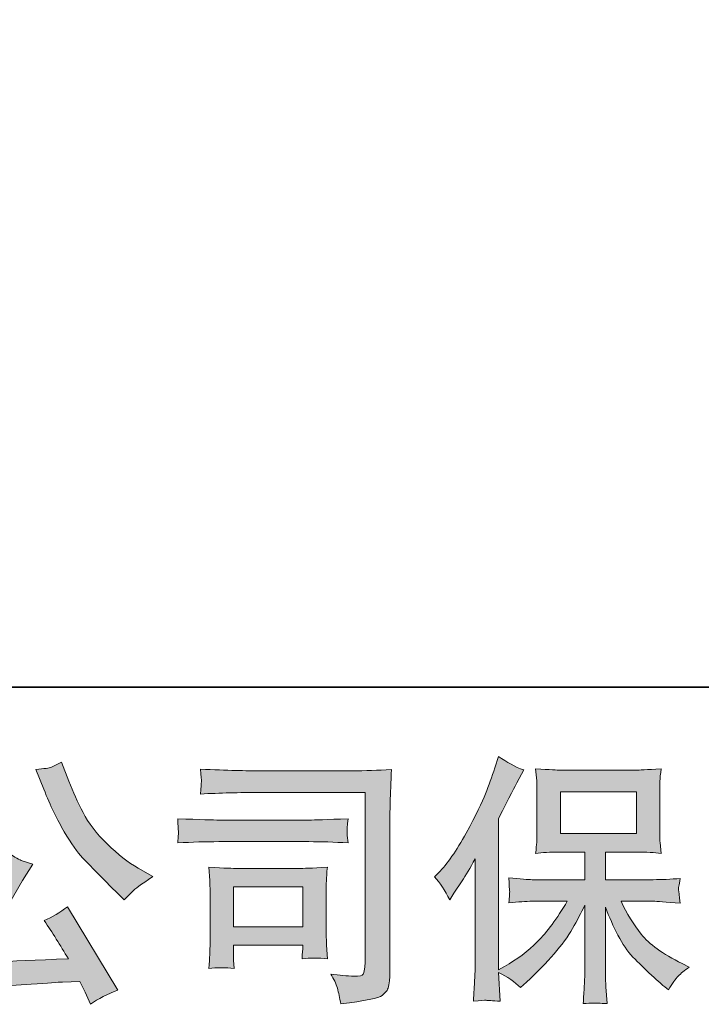
# Model space of a CAD drawing. Units: inches. Extents: x 149.1 to 237.7, y -281.8 to -216.9.
# Drawn here: x 159.5 to 164.9, y -281.8 to -274 of the extents above; entities that cross this region are included whole.
import ezdxf

# ---------------------------------------------------------------- set-up
doc = ezdxf.new("R2010")
doc.units = ezdxf.units.IN
doc.header["$MEASUREMENT"] = 0
doc.layers.add('图层 1', color=7, linetype='Continuous')

msp = doc.modelspace()

# ---------------------------------------------------------------- hatches: boundary and pattern name
at = {"layer": '图层 1'}
h = msp.add_hatch(color=256, dxfattribs=at)
h.dxf.hatch_style = 2
edge = h.paths.add_edge_path()
edge.add_spline(control_points=[(162.7666, -280.7873), (162.7666, -280.7873), (162.7976, -280.7563), (162.7976, -280.7563), (162.8665, -280.6874), (162.9389, -280.5827), (163.0161, -280.4421), (163.0925, -280.3016), (163.1435, -280.1982), (163.169, -280.1321), (163.1938, -280.0659), (163.2186, -279.9977), (163.2421, -279.9274), (163.2421, -279.9274), (163.2717, -279.8365), (163.2717, -279.8365), (163.3365, -279.8833), (163.4026, -279.9192), (163.4701, -279.944), (163.4701, -279.944), (163.4164, -280.0453), (163.4164, -280.0453), (163.4067, -280.0618), (163.3585, -280.1562), (163.2717, -280.3285), (163.2717, -280.3285), (163.2717, -281.5232), (163.2717, -281.5232), (163.2717, -281.5232), (163.3185, -281.4963), (163.3185, -281.4963), (163.4178, -281.4412), (163.5046, -281.3758), (163.579, -281.3), (163.6541, -281.2242), (163.732, -281.1181), (163.8146, -280.9816), (163.8146, -280.9816), (163.537, -280.9816), (163.537, -280.9816), (163.4874, -280.9816), (163.4267, -280.9858), (163.3537, -280.994), (163.3551, -280.9692), (163.3564, -280.9499), (163.3578, -280.9341), (163.3592, -280.9189), (163.3599, -280.9072), (163.3592, -280.8983), (163.3585, -280.8893), (163.3557, -280.8556), (163.3516, -280.7963), (163.4453, -280.8059), (163.5066, -280.8108), (163.537, -280.8108), (163.537, -280.8108), (163.9524, -280.8108), (163.9524, -280.8108), (163.9524, -280.8108), (163.9524, -280.593), (163.9524, -280.593), (163.9524, -280.593), (163.754, -280.593), (163.754, -280.593), (163.6789, -280.593), (163.6155, -280.5965), (163.5645, -280.6034), (163.5687, -280.5655), (163.5714, -280.5365), (163.5728, -280.5166), (163.5742, -280.4966), (163.5749, -280.4697), (163.5749, -280.4359), (163.5749, -280.4359), (163.5749, -280.11), (163.5749, -280.11), (163.5749, -280.0701), (163.5742, -280.0425), (163.5728, -280.0287), (163.5728, -280.0287), (163.5645, -279.935), (163.5645, -279.935), (163.6775, -279.9419), (163.7402, -279.9454), (163.754, -279.9454), (163.754, -279.9454), (164.361, -279.9454), (164.361, -279.9454), (164.3748, -279.9454), (164.4396, -279.9419), (164.5553, -279.935), (164.5498, -279.9764), (164.5464, -280.0087), (164.5457, -280.0322), (164.545, -280.0549), (164.545, -280.0811), (164.545, -280.11), (164.545, -280.11), (164.545, -280.4359), (164.545, -280.4359), (164.545, -280.4793), (164.5457, -280.5062), (164.5471, -280.5179), (164.5471, -280.5179), (164.5553, -280.6034), (164.5553, -280.6034), (164.5037, -280.5965), (164.4382, -280.593), (164.359, -280.593), (164.359, -280.593), (164.115, -280.593), (164.115, -280.593), (164.115, -280.593), (164.115, -280.8108), (164.115, -280.8108), (164.115, -280.8108), (164.4933, -280.8108), (164.4933, -280.8108), (164.5595, -280.8108), (164.6304, -280.8073), (164.7062, -280.8004), (164.7007, -280.8294), (164.6966, -280.85), (164.6945, -280.8631), (164.6924, -280.8762), (164.6918, -280.8866), (164.6924, -280.8941), (164.6931, -280.901), (164.698, -280.9355), (164.7062, -280.9961), (164.5905, -280.9865), (164.5195, -280.9816), (164.4933, -280.9816), (164.4933, -280.9816), (164.2391, -280.9816), (164.2391, -280.9816), (164.2845, -281.0781), (164.3376, -281.1649), (164.3982, -281.2421), (164.4589, -281.3193), (164.5664, -281.3964), (164.7207, -281.4736), (164.7207, -281.4736), (164.7765, -281.5025), (164.7765, -281.5025), (164.7393, -281.5273), (164.7104, -281.5508), (164.6897, -281.5728), (164.669, -281.5949), (164.6435, -281.6307), (164.6132, -281.6803), (164.6132, -281.6803), (164.5843, -281.6576), (164.5843, -281.6576), (164.5691, -281.6465), (164.534, -281.6155), (164.4795, -281.5652), (164.4251, -281.5149), (164.3762, -281.4674), (164.3328, -281.4219), (164.2894, -281.3765), (164.2501, -281.3186), (164.2143, -281.249), (164.1784, -281.1794), (164.1454, -281.1057), (164.115, -281.0271), (164.115, -281.0271), (164.115, -281.5501), (164.115, -281.5501), (164.115, -281.59), (164.1164, -281.6259), (164.1192, -281.6576), (164.1192, -281.6576), (164.1295, -281.7899), (164.1295, -281.7899), (164.0999, -281.7885), (164.0772, -281.7871), (164.062, -281.7857), (164.0461, -281.7844), (164.0055, -281.7857), (163.94, -281.7899), (163.9428, -281.7361), (163.9455, -281.6906), (163.9483, -281.6541), (163.9511, -281.6176), (163.9524, -281.5832), (163.9524, -281.5501), (163.9524, -281.5501), (163.9524, -281.0126), (163.9524, -281.0126), (163.9235, -281.0733), (163.8911, -281.1346), (163.8553, -281.1973), (163.8195, -281.26), (163.7712, -281.3268), (163.7106, -281.3971), (163.65, -281.4674), (163.5769, -281.5418), (163.4915, -281.6204), (163.4915, -281.6204), (163.4439, -281.6638), (163.4439, -281.6638), (163.3998, -281.6169), (163.3427, -281.577), (163.271, -281.5439), (163.271, -281.5439), (163.2855, -281.7713), (163.2855, -281.7713), (163.2221, -281.7671), (163.1842, -281.7644), (163.1725, -281.7637), (163.1608, -281.763), (163.1277, -281.7657), (163.0726, -281.7713), (163.0767, -281.7037), (163.0801, -281.6479), (163.0829, -281.6038), (163.0857, -281.5597), (163.087, -281.5143), (163.087, -281.4674), (163.087, -281.4674), (163.087, -280.6468), (163.087, -280.6468), (163.0471, -280.7184), (163.0126, -280.7763), (162.9837, -280.8204), (162.9837, -280.8204), (162.9196, -280.9176), (162.9196, -280.9176), (162.9196, -280.9176), (162.8865, -280.9692), (162.8865, -280.9692), (162.8493, -280.8962), (162.8094, -280.8356), (162.7666, -280.7873)], knot_values=[0, 0, 0, 0, 1, 1, 1, 2, 2, 2, 3, 3, 3, 4, 4, 4, 5, 5, 5, 6, 6, 6, 7, 7, 7, 8, 8, 8, 9, 9, 9, 10, 10, 10, 11, 11, 11, 12, 12, 12, 13, 13, 13, 14, 14, 14, 15, 15, 15, 16, 16, 16, 17, 17, 17, 18, 18, 18, 19, 19, 19, 20, 20, 20, 21, 21, 21, 22, 22, 22, 23, 23, 23, 24, 24, 24, 25, 25, 25, 26, 26, 26, 27, 27, 27, 28, 28, 28, 29, 29, 29, 30, 30, 30, 31, 31, 31, 32, 32, 32, 33, 33, 33, 34, 34, 34, 35, 35, 35, 36, 36, 36, 37, 37, 37, 38, 38, 38, 39, 39, 39, 40, 40, 40, 41, 41, 41, 42, 42, 42, 43, 43, 43, 44, 44, 44, 45, 45, 45, 46, 46, 46, 47, 47, 47, 48, 48, 48, 49, 49, 49, 50, 50, 50, 51, 51, 51, 52, 52, 52, 53, 53, 53, 54, 54, 54, 55, 55, 55, 56, 56, 56, 57, 57, 57, 58, 58, 58, 59, 59, 59, 60, 60, 60, 61, 61, 61, 62, 62, 62, 63, 63, 63, 64, 64, 64, 65, 65, 65, 66, 66, 66, 67, 67, 67, 68, 68, 68, 69, 69, 69, 70, 70, 70, 71, 71, 71, 72, 72, 72, 73, 73, 73, 74, 74, 74, 75, 75, 75, 76, 76, 76, 77, 77, 77, 78, 78, 78, 78], degree=3, periodic=0)
h.paths.add_polyline_path([(163.7595, -280.447), (164.3603, -280.447), (164.3603, -280.1162), (163.7595, -280.1162)])
h = msp.add_hatch(color=256, dxfattribs=at)
h.dxf.hatch_style = 2
edge = h.paths.add_edge_path()
edge.add_spline(control_points=[(159.6812, -280.0963), (159.7336, -280.2272), (159.7873, -280.3395), (159.8431, -280.4332), (159.8989, -280.5269), (159.9472, -280.5951), (159.9871, -280.6378), (160.0271, -280.6805), (160.1146, -280.7694), (160.2497, -280.9045), (160.2497, -280.9045), (160.3158, -280.9706), (160.3158, -280.9706), (160.3158, -280.9706), (160.3861, -280.8983), (160.3861, -280.8983), (160.3957, -280.8872), (160.4474, -280.85), (160.5411, -280.7867), (160.5411, -280.7867), (160.4274, -280.7205), (160.4274, -280.7205), (160.3475, -280.675), (160.2655, -280.611), (160.1814, -280.5283), (160.0974, -280.4456), (160.034, -280.3629), (159.9913, -280.2809), (159.9485, -280.1989), (159.9113, -280.1162), (159.8796, -280.0322), (159.8796, -280.0322), (159.8218, -279.8833), (159.8218, -279.8833), (159.8218, -279.8833), (159.7412, -279.9206), (159.7412, -279.9206), (159.726, -279.9288), (159.6847, -279.935), (159.6171, -279.9392), (159.6171, -279.9392), (159.6812, -280.0963), (159.6812, -280.0963)], knot_values=[0, 0, 0, 0, 1, 1, 1, 2, 2, 2, 3, 3, 3, 4, 4, 4, 5, 5, 5, 6, 6, 6, 7, 7, 7, 8, 8, 8, 9, 9, 9, 10, 10, 10, 11, 11, 11, 12, 12, 12, 13, 13, 13, 14, 14, 14, 14], degree=3, periodic=0)
edge = h.paths.add_edge_path()
edge.add_spline(control_points=[(158.6463, -280.9127), (158.6718, -280.9279), (158.7049, -280.9513), (158.7448, -280.983), (158.7448, -280.983), (158.8523, -280.8425), (158.8523, -280.8425), (159.0135, -280.6302), (159.161, -280.3877), (159.2947, -280.1149), (159.2947, -280.1149), (159.3649, -279.9702), (159.3649, -279.9702), (159.3649, -279.9702), (159.2368, -279.9392), (159.2368, -279.9392), (159.2258, -279.9378), (159.1927, -279.9219), (159.1376, -279.8916), (159.1376, -279.8916), (159.1004, -280.0074), (159.1004, -280.0074), (159.0769, -280.079), (159.0377, -280.1652), (158.9825, -280.2664), (158.9274, -280.3677), (158.8861, -280.4401), (158.8585, -280.4828), (158.831, -280.5255), (158.7924, -280.5758), (158.7428, -280.6344), (158.6932, -280.6929), (158.6539, -280.7357), (158.6249, -280.7618), (158.596, -280.788), (158.5554, -280.8204), (158.503, -280.859), (158.5733, -280.8797), (158.6208, -280.8976), (158.6463, -280.9127)], knot_values=[0, 0, 0, 0, 1, 1, 1, 2, 2, 2, 3, 3, 3, 4, 4, 4, 5, 5, 5, 6, 6, 6, 7, 7, 7, 8, 8, 8, 9, 9, 9, 10, 10, 10, 11, 11, 11, 12, 12, 12, 13, 13, 13, 13], degree=3, periodic=0)
edge = h.paths.add_edge_path()
edge.add_spline(control_points=[(159.2947, -280.7412), (159.2699, -280.8018), (159.2368, -280.8707), (159.1961, -280.9479), (159.1555, -281.0251), (159.1079, -281.107), (159.0528, -281.1946), (158.9977, -281.2821), (158.9488, -281.3427), (158.9068, -281.3765), (158.8647, -281.4102), (158.8186, -281.4392), (158.7676, -281.4626), (158.7676, -281.4626), (158.8151, -281.5845), (158.8151, -281.5845), (158.8206, -281.5983), (158.8289, -281.6417), (158.8399, -281.7148), (158.8399, -281.7148), (159.0094, -281.6858), (159.0094, -281.6858), (159.0825, -281.6734), (159.1789, -281.6631), (159.2988, -281.6548), (159.2988, -281.6548), (159.582, -281.6362), (159.582, -281.6362), (159.7143, -281.6266), (159.7963, -281.6211), (159.828, -281.6197), (159.828, -281.6197), (159.9665, -281.6155), (159.9665, -281.6155), (159.994, -281.6679), (160.0216, -281.7279), (160.0491, -281.7954), (160.1125, -281.7513), (160.1849, -281.7141), (160.2662, -281.6838), (160.2662, -281.6838), (159.8672, -281.0244), (159.8672, -281.0244), (159.8094, -281.0712), (159.7487, -281.1077), (159.6853, -281.1339), (159.7474, -281.2276), (159.8107, -281.3282), (159.8755, -281.4357), (159.3615, -281.4578), (159.1011, -281.4688), (159.0942, -281.4688), (159.1934, -281.3351), (159.2699, -281.2256), (159.3236, -281.1401), (159.3236, -281.1401), (159.5138, -280.8177), (159.5138, -280.8177), (159.5138, -280.8177), (159.5944, -280.6874), (159.5944, -280.6874), (159.5944, -280.6874), (159.5034, -280.6585), (159.5034, -280.6585), (159.4814, -280.653), (159.4345, -280.6234), (159.3629, -280.5696), (159.3629, -280.5696), (159.2947, -280.7412), (159.2947, -280.7412)], knot_values=[0, 0, 0, 0, 1, 1, 1, 2, 2, 2, 3, 3, 3, 4, 4, 4, 5, 5, 5, 6, 6, 6, 7, 7, 7, 8, 8, 8, 9, 9, 9, 10, 10, 10, 11, 11, 11, 12, 12, 12, 13, 13, 13, 14, 14, 14, 15, 15, 15, 16, 16, 16, 17, 17, 17, 18, 18, 18, 19, 19, 19, 20, 20, 20, 21, 21, 21, 22, 22, 22, 23, 23, 23, 23], degree=3, periodic=0)
h = msp.add_hatch(color=256, dxfattribs=at)
h.dxf.hatch_style = 2
edge = h.paths.add_edge_path()
edge.add_spline(control_points=[(161.3803, -280.1217), (161.3803, -280.1217), (162.2175, -280.1217), (162.2175, -280.1217), (162.2175, -280.1217), (162.2175, -281.4653), (162.2175, -281.4653), (162.2175, -281.4653), (162.2154, -281.5005), (162.2154, -281.5005), (162.214, -281.5239), (162.2099, -281.5425), (162.2037, -281.5563), (162.1975, -281.5701), (162.1734, -281.5756), (162.1307, -281.5728), (162.0756, -281.5714), (162.0142, -281.5659), (161.9467, -281.5563), (161.9715, -281.5949), (161.9887, -281.6321), (161.9991, -281.6679), (162.0094, -281.7037), (162.0184, -281.7451), (162.0253, -281.7919), (162.2175, -281.7685), (162.327, -281.7465), (162.3518, -281.7258), (162.3773, -281.7051), (162.3918, -281.6886), (162.3959, -281.6769), (162.4008, -281.6652), (162.4042, -281.6479), (162.4077, -281.6252), (162.4111, -281.6024), (162.4132, -281.588), (162.4132, -281.5811), (162.4132, -281.5811), (162.4132, -280.3946), (162.4132, -280.3946), (162.4132, -280.334), (162.4139, -280.2692), (162.4159, -280.1996), (162.418, -280.13), (162.4214, -280.0439), (162.4256, -279.9405), (162.3174, -279.9474), (162.2161, -279.9509), (162.1203, -279.9509), (162.1203, -279.9509), (161.3824, -279.9509), (161.3824, -279.9509), (161.2873, -279.9509), (161.1323, -279.9467), (160.9173, -279.9385), (160.9228, -279.9915), (160.9256, -280.0246), (160.9256, -280.037), (160.9242, -280.0473), (160.9214, -280.0797), (160.9173, -280.1341), (161.0716, -280.1259), (161.226, -280.1217), (161.3803, -280.1217)], knot_values=[0, 0, 0, 0, 1, 1, 1, 2, 2, 2, 3, 3, 3, 4, 4, 4, 5, 5, 5, 6, 6, 6, 7, 7, 7, 8, 8, 8, 9, 9, 9, 10, 10, 10, 11, 11, 11, 12, 12, 12, 13, 13, 13, 14, 14, 14, 15, 15, 15, 16, 16, 16, 17, 17, 17, 18, 18, 18, 19, 19, 19, 20, 20, 20, 21, 21, 21, 21], degree=3, periodic=0)
edge = h.paths.add_edge_path()
edge.add_spline(control_points=[(161.0627, -280.5104), (161.0627, -280.5104), (161.7738, -280.5104), (161.7738, -280.5104), (161.8702, -280.5104), (161.9736, -280.5138), (162.0838, -280.5207), (162.0838, -280.5207), (162.0776, -280.4621), (162.0776, -280.4621), (162.0776, -280.4621), (162.0762, -280.4497), (162.0776, -280.4249), (162.0776, -280.4249), (162.0776, -280.3918), (162.0776, -280.3918), (162.0776, -280.3788), (162.0797, -280.3581), (162.0838, -280.3291), (161.9171, -280.336), (161.8151, -280.3395), (161.7779, -280.3395), (161.7779, -280.3395), (161.0648, -280.3395), (161.0648, -280.3395), (161.0248, -280.3395), (160.9159, -280.336), (160.7382, -280.3291), (160.7409, -280.3815), (160.743, -280.4139), (160.7444, -280.427), (160.7444, -280.4387), (160.7437, -280.4504), (160.743, -280.4621), (160.7423, -280.4738), (160.7409, -280.4931), (160.7382, -280.5207), (160.8525, -280.5138), (160.9607, -280.5104), (161.0627, -280.5104)], knot_values=[0, 0, 0, 0, 1, 1, 1, 2, 2, 2, 3, 3, 3, 4, 4, 4, 5, 5, 5, 6, 6, 6, 7, 7, 7, 8, 8, 8, 9, 9, 9, 10, 10, 10, 11, 11, 11, 12, 12, 12, 13, 13, 13, 13], degree=3, periodic=0)
edge = h.paths.add_edge_path()
edge.add_spline(control_points=[(161.1846, -281.5129), (161.1805, -281.4633), (161.1784, -281.4267), (161.1784, -281.4033), (161.1784, -281.4033), (161.1784, -281.3289), (161.1784, -281.3289), (161.1784, -281.3289), (161.7269, -281.3289), (161.7269, -281.3289), (161.7269, -281.3289), (161.7269, -281.3558), (161.7269, -281.3558), (161.7269, -281.3585), (161.7255, -281.3682), (161.7235, -281.3854), (161.7214, -281.4026), (161.7207, -281.4199), (161.7207, -281.4364), (161.7848, -281.4281), (161.8509, -281.4281), (161.9198, -281.4364), (161.9198, -281.4364), (161.9136, -281.3289), (161.9136, -281.3289), (161.9123, -281.3082), (161.9116, -281.2752), (161.9116, -281.229), (161.9116, -281.229), (161.9116, -280.9121), (161.9116, -280.9121), (161.9116, -280.8769), (161.9116, -280.8459), (161.9123, -280.8197), (161.9129, -280.7929), (161.9157, -280.757), (161.9198, -280.7122), (161.7979, -280.7191), (161.7235, -280.7226), (161.6952, -280.7226), (161.6952, -280.7226), (161.2053, -280.7226), (161.2053, -280.7226), (161.1819, -280.7226), (161.1082, -280.7191), (160.9835, -280.7122), (160.9835, -280.7122), (160.9917, -280.8183), (160.9917, -280.8183), (160.9931, -280.8349), (160.9938, -280.868), (160.9938, -280.9183), (160.9938, -280.9183), (160.9938, -281.2979), (160.9938, -281.2979), (160.9938, -281.3434), (160.9931, -281.3792), (160.9917, -281.4054), (160.9903, -281.4316), (160.9876, -281.4674), (160.9835, -281.5129), (161.0482, -281.5046), (161.1151, -281.5046), (161.1846, -281.5129)], knot_values=[0, 0, 0, 0, 1, 1, 1, 2, 2, 2, 3, 3, 3, 4, 4, 4, 5, 5, 5, 6, 6, 6, 7, 7, 7, 8, 8, 8, 9, 9, 9, 10, 10, 10, 11, 11, 11, 12, 12, 12, 13, 13, 13, 14, 14, 14, 15, 15, 15, 16, 16, 16, 17, 17, 17, 18, 18, 18, 19, 19, 19, 20, 20, 20, 21, 21, 21, 21], degree=3, periodic=0)
h.paths.add_polyline_path([(161.1784, -280.8686), (161.7269, -280.8686), (161.7269, -281.1828), (161.1784, -281.1828)])

# ---------------------------------------------------------------- linework, layer by layer
at = {"layer": '图层 1', "lineweight": 35}
msp.add_lwpolyline([(237.6806, -279.2894), (149.6804, -279.2894), (149.6804, -222.2896), (237.6806, -222.2896), (237.6806, -279.2894)], dxfattribs=at)
at = {"layer": '图层 1', "lineweight": 0}
for points in [[(163.7595, -280.447), (164.3603, -280.447), (164.3603, -280.1162), (163.7595, -280.1162), (163.7595, -280.447)], [(161.1784, -280.8686), (161.7269, -280.8686), (161.7269, -281.1828), (161.1784, -281.1828), (161.1784, -280.8686)]]:
    msp.add_lwpolyline(points, dxfattribs=at)
for points, knots in [([(162.7666, -280.7873), (162.7666, -280.7873), (162.7976, -280.7563), (162.7976, -280.7563), (162.8665, -280.6874), (162.9389, -280.5827), (163.0161, -280.4421), (163.0925, -280.3016), (163.1435, -280.1982), (163.169, -280.1321), (163.1938, -280.0659), (163.2186, -279.9977), (163.2421, -279.9274), (163.2421, -279.9274), (163.2717, -279.8365), (163.2717, -279.8365), (163.3365, -279.8833), (163.4026, -279.9192), (163.4701, -279.944), (163.4701, -279.944), (163.4164, -280.0453), (163.4164, -280.0453), (163.4067, -280.0618), (163.3585, -280.1562), (163.2717, -280.3285), (163.2717, -280.3285), (163.2717, -281.5232), (163.2717, -281.5232), (163.2717, -281.5232), (163.3185, -281.4963), (163.3185, -281.4963), (163.4178, -281.4412), (163.5046, -281.3758), (163.579, -281.3), (163.6541, -281.2242), (163.732, -281.1181), (163.8146, -280.9816), (163.8146, -280.9816), (163.537, -280.9816), (163.537, -280.9816), (163.4874, -280.9816), (163.4267, -280.9858), (163.3537, -280.994), (163.3551, -280.9692), (163.3564, -280.9499), (163.3578, -280.9341), (163.3592, -280.9189), (163.3599, -280.9072), (163.3592, -280.8983), (163.3585, -280.8893), (163.3557, -280.8556), (163.3516, -280.7963), (163.4453, -280.8059), (163.5066, -280.8108), (163.537, -280.8108), (163.537, -280.8108), (163.9524, -280.8108), (163.9524, -280.8108), (163.9524, -280.8108), (163.9524, -280.593), (163.9524, -280.593), (163.9524, -280.593), (163.754, -280.593), (163.754, -280.593), (163.6789, -280.593), (163.6155, -280.5965), (163.5645, -280.6034), (163.5687, -280.5655), (163.5714, -280.5365), (163.5728, -280.5166), (163.5742, -280.4966), (163.5749, -280.4697), (163.5749, -280.4359), (163.5749, -280.4359), (163.5749, -280.11), (163.5749, -280.11), (163.5749, -280.0701), (163.5742, -280.0425), (163.5728, -280.0287), (163.5728, -280.0287), (163.5645, -279.935), (163.5645, -279.935), (163.6775, -279.9419), (163.7402, -279.9454), (163.754, -279.9454), (163.754, -279.9454), (164.361, -279.9454), (164.361, -279.9454), (164.3748, -279.9454), (164.4396, -279.9419), (164.5553, -279.935), (164.5498, -279.9764), (164.5464, -280.0087), (164.5457, -280.0322), (164.545, -280.0549), (164.545, -280.0811), (164.545, -280.11), (164.545, -280.11), (164.545, -280.4359), (164.545, -280.4359), (164.545, -280.4793), (164.5457, -280.5062), (164.5471, -280.5179), (164.5471, -280.5179), (164.5553, -280.6034), (164.5553, -280.6034), (164.5037, -280.5965), (164.4382, -280.593), (164.359, -280.593), (164.359, -280.593), (164.115, -280.593), (164.115, -280.593), (164.115, -280.593), (164.115, -280.8108), (164.115, -280.8108), (164.115, -280.8108), (164.4933, -280.8108), (164.4933, -280.8108), (164.5595, -280.8108), (164.6304, -280.8073), (164.7062, -280.8004), (164.7007, -280.8294), (164.6966, -280.85), (164.6945, -280.8631), (164.6924, -280.8762), (164.6918, -280.8866), (164.6924, -280.8941), (164.6931, -280.901), (164.698, -280.9355), (164.7062, -280.9961), (164.5905, -280.9865), (164.5195, -280.9816), (164.4933, -280.9816), (164.4933, -280.9816), (164.2391, -280.9816), (164.2391, -280.9816), (164.2845, -281.0781), (164.3376, -281.1649), (164.3982, -281.2421), (164.4589, -281.3193), (164.5664, -281.3964), (164.7207, -281.4736), (164.7207, -281.4736), (164.7765, -281.5025), (164.7765, -281.5025), (164.7393, -281.5273), (164.7104, -281.5508), (164.6897, -281.5728), (164.669, -281.5949), (164.6435, -281.6307), (164.6132, -281.6803), (164.6132, -281.6803), (164.5843, -281.6576), (164.5843, -281.6576), (164.5691, -281.6465), (164.534, -281.6155), (164.4795, -281.5652), (164.4251, -281.5149), (164.3762, -281.4674), (164.3328, -281.4219), (164.2894, -281.3765), (164.2501, -281.3186), (164.2143, -281.249), (164.1784, -281.1794), (164.1454, -281.1057), (164.115, -281.0271), (164.115, -281.0271), (164.115, -281.5501), (164.115, -281.5501), (164.115, -281.59), (164.1164, -281.6259), (164.1192, -281.6576), (164.1192, -281.6576), (164.1295, -281.7899), (164.1295, -281.7899), (164.0999, -281.7885), (164.0772, -281.7871), (164.062, -281.7857), (164.0461, -281.7844), (164.0055, -281.7857), (163.94, -281.7899), (163.9428, -281.7361), (163.9455, -281.6906), (163.9483, -281.6541), (163.9511, -281.6176), (163.9524, -281.5832), (163.9524, -281.5501), (163.9524, -281.5501), (163.9524, -281.0126), (163.9524, -281.0126), (163.9235, -281.0733), (163.8911, -281.1346), (163.8553, -281.1973), (163.8195, -281.26), (163.7712, -281.3268), (163.7106, -281.3971), (163.65, -281.4674), (163.5769, -281.5418), (163.4915, -281.6204), (163.4915, -281.6204), (163.4439, -281.6638), (163.4439, -281.6638), (163.3998, -281.6169), (163.3427, -281.577), (163.271, -281.5439), (163.271, -281.5439), (163.2855, -281.7713), (163.2855, -281.7713), (163.2221, -281.7671), (163.1842, -281.7644), (163.1725, -281.7637), (163.1608, -281.763), (163.1277, -281.7657), (163.0726, -281.7713), (163.0767, -281.7037), (163.0801, -281.6479), (163.0829, -281.6038), (163.0857, -281.5597), (163.087, -281.5143), (163.087, -281.4674), (163.087, -281.4674), (163.087, -280.6468), (163.087, -280.6468), (163.0471, -280.7184), (163.0126, -280.7763), (162.9837, -280.8204), (162.9837, -280.8204), (162.9196, -280.9176), (162.9196, -280.9176), (162.9196, -280.9176), (162.8865, -280.9692), (162.8865, -280.9692), (162.8493, -280.8962), (162.8094, -280.8356), (162.7666, -280.7873)], [0, 0, 0, 0, 1, 1, 1, 2, 2, 2, 3, 3, 3, 4, 4, 4, 5, 5, 5, 6, 6, 6, 7, 7, 7, 8, 8, 8, 9, 9, 9, 10, 10, 10, 11, 11, 11, 12, 12, 12, 13, 13, 13, 14, 14, 14, 15, 15, 15, 16, 16, 16, 17, 17, 17, 18, 18, 18, 19, 19, 19, 20, 20, 20, 21, 21, 21, 22, 22, 22, 23, 23, 23, 24, 24, 24, 25, 25, 25, 26, 26, 26, 27, 27, 27, 28, 28, 28, 29, 29, 29, 30, 30, 30, 31, 31, 31, 32, 32, 32, 33, 33, 33, 34, 34, 34, 35, 35, 35, 36, 36, 36, 37, 37, 37, 38, 38, 38, 39, 39, 39, 40, 40, 40, 41, 41, 41, 42, 42, 42, 43, 43, 43, 44, 44, 44, 45, 45, 45, 46, 46, 46, 47, 47, 47, 48, 48, 48, 49, 49, 49, 50, 50, 50, 51, 51, 51, 52, 52, 52, 53, 53, 53, 54, 54, 54, 55, 55, 55, 56, 56, 56, 57, 57, 57, 58, 58, 58, 59, 59, 59, 60, 60, 60, 61, 61, 61, 62, 62, 62, 63, 63, 63, 64, 64, 64, 65, 65, 65, 66, 66, 66, 67, 67, 67, 68, 68, 68, 69, 69, 69, 70, 70, 70, 71, 71, 71, 72, 72, 72, 73, 73, 73, 74, 74, 74, 75, 75, 75, 76, 76, 76, 77, 77, 77, 78, 78, 78, 78]), ([(159.6812, -280.0963), (159.7336, -280.2272), (159.7873, -280.3395), (159.8431, -280.4332), (159.8989, -280.5269), (159.9472, -280.5951), (159.9871, -280.6378), (160.0271, -280.6805), (160.1146, -280.7694), (160.2497, -280.9045), (160.2497, -280.9045), (160.3158, -280.9706), (160.3158, -280.9706), (160.3158, -280.9706), (160.3861, -280.8983), (160.3861, -280.8983), (160.3957, -280.8872), (160.4474, -280.85), (160.5411, -280.7867), (160.5411, -280.7867), (160.4274, -280.7205), (160.4274, -280.7205), (160.3475, -280.675), (160.2655, -280.611), (160.1814, -280.5283), (160.0974, -280.4456), (160.034, -280.3629), (159.9913, -280.2809), (159.9485, -280.1989), (159.9113, -280.1162), (159.8796, -280.0322), (159.8796, -280.0322), (159.8218, -279.8833), (159.8218, -279.8833), (159.8218, -279.8833), (159.7412, -279.9206), (159.7412, -279.9206), (159.726, -279.9288), (159.6847, -279.935), (159.6171, -279.9392), (159.6171, -279.9392), (159.6812, -280.0963), (159.6812, -280.0963)], [0, 0, 0, 0, 1, 1, 1, 2, 2, 2, 3, 3, 3, 4, 4, 4, 5, 5, 5, 6, 6, 6, 7, 7, 7, 8, 8, 8, 9, 9, 9, 10, 10, 10, 11, 11, 11, 12, 12, 12, 13, 13, 13, 14, 14, 14, 14]), ([(161.3803, -280.1217), (161.3803, -280.1217), (162.2175, -280.1217), (162.2175, -280.1217), (162.2175, -280.1217), (162.2175, -281.4653), (162.2175, -281.4653), (162.2175, -281.4653), (162.2154, -281.5005), (162.2154, -281.5005), (162.214, -281.5239), (162.2099, -281.5425), (162.2037, -281.5563), (162.1975, -281.5701), (162.1734, -281.5756), (162.1307, -281.5728), (162.0756, -281.5714), (162.0142, -281.5659), (161.9467, -281.5563), (161.9715, -281.5949), (161.9887, -281.6321), (161.9991, -281.6679), (162.0094, -281.7037), (162.0184, -281.7451), (162.0253, -281.7919), (162.2175, -281.7685), (162.327, -281.7465), (162.3518, -281.7258), (162.3773, -281.7051), (162.3918, -281.6886), (162.3959, -281.6769), (162.4008, -281.6652), (162.4042, -281.6479), (162.4077, -281.6252), (162.4111, -281.6024), (162.4132, -281.588), (162.4132, -281.5811), (162.4132, -281.5811), (162.4132, -280.3946), (162.4132, -280.3946), (162.4132, -280.334), (162.4139, -280.2692), (162.4159, -280.1996), (162.418, -280.13), (162.4214, -280.0439), (162.4256, -279.9405), (162.3174, -279.9474), (162.2161, -279.9509), (162.1203, -279.9509), (162.1203, -279.9509), (161.3824, -279.9509), (161.3824, -279.9509), (161.2873, -279.9509), (161.1323, -279.9467), (160.9173, -279.9385), (160.9228, -279.9915), (160.9256, -280.0246), (160.9256, -280.037), (160.9242, -280.0473), (160.9214, -280.0797), (160.9173, -280.1341), (161.0716, -280.1259), (161.226, -280.1217), (161.3803, -280.1217)], [0, 0, 0, 0, 1, 1, 1, 2, 2, 2, 3, 3, 3, 4, 4, 4, 5, 5, 5, 6, 6, 6, 7, 7, 7, 8, 8, 8, 9, 9, 9, 10, 10, 10, 11, 11, 11, 12, 12, 12, 13, 13, 13, 14, 14, 14, 15, 15, 15, 16, 16, 16, 17, 17, 17, 18, 18, 18, 19, 19, 19, 20, 20, 20, 21, 21, 21, 21]), ([(161.0627, -280.5104), (161.0627, -280.5104), (161.7738, -280.5104), (161.7738, -280.5104), (161.8702, -280.5104), (161.9736, -280.5138), (162.0838, -280.5207), (162.0838, -280.5207), (162.0776, -280.4621), (162.0776, -280.4621), (162.0776, -280.4621), (162.0762, -280.4497), (162.0776, -280.4249), (162.0776, -280.4249), (162.0776, -280.3918), (162.0776, -280.3918), (162.0776, -280.3788), (162.0797, -280.3581), (162.0838, -280.3291), (161.9171, -280.336), (161.8151, -280.3395), (161.7779, -280.3395), (161.7779, -280.3395), (161.0648, -280.3395), (161.0648, -280.3395), (161.0248, -280.3395), (160.9159, -280.336), (160.7382, -280.3291), (160.7409, -280.3815), (160.743, -280.4139), (160.7444, -280.427), (160.7444, -280.4387), (160.7437, -280.4504), (160.743, -280.4621), (160.7423, -280.4738), (160.7409, -280.4931), (160.7382, -280.5207), (160.8525, -280.5138), (160.9607, -280.5104), (161.0627, -280.5104)], [0, 0, 0, 0, 1, 1, 1, 2, 2, 2, 3, 3, 3, 4, 4, 4, 5, 5, 5, 6, 6, 6, 7, 7, 7, 8, 8, 8, 9, 9, 9, 10, 10, 10, 11, 11, 11, 12, 12, 12, 13, 13, 13, 13]), ([(159.2947, -280.7412), (159.2699, -280.8018), (159.2368, -280.8707), (159.1961, -280.9479), (159.1555, -281.0251), (159.1079, -281.107), (159.0528, -281.1946), (158.9977, -281.2821), (158.9488, -281.3427), (158.9068, -281.3765), (158.8647, -281.4102), (158.8186, -281.4392), (158.7676, -281.4626), (158.7676, -281.4626), (158.8151, -281.5845), (158.8151, -281.5845), (158.8206, -281.5983), (158.8289, -281.6417), (158.8399, -281.7148), (158.8399, -281.7148), (159.0094, -281.6858), (159.0094, -281.6858), (159.0825, -281.6734), (159.1789, -281.6631), (159.2988, -281.6548), (159.2988, -281.6548), (159.582, -281.6362), (159.582, -281.6362), (159.7143, -281.6266), (159.7963, -281.6211), (159.828, -281.6197), (159.828, -281.6197), (159.9665, -281.6155), (159.9665, -281.6155), (159.994, -281.6679), (160.0216, -281.7279), (160.0491, -281.7954), (160.1125, -281.7513), (160.1849, -281.7141), (160.2662, -281.6838), (160.2662, -281.6838), (159.8672, -281.0244), (159.8672, -281.0244), (159.8094, -281.0712), (159.7487, -281.1077), (159.6853, -281.1339), (159.7474, -281.2276), (159.8107, -281.3282), (159.8755, -281.4357), (159.3615, -281.4578), (159.1011, -281.4688), (159.0942, -281.4688), (159.1934, -281.3351), (159.2699, -281.2256), (159.3236, -281.1401), (159.3236, -281.1401), (159.5138, -280.8177), (159.5138, -280.8177), (159.5138, -280.8177), (159.5944, -280.6874), (159.5944, -280.6874), (159.5944, -280.6874), (159.5034, -280.6585), (159.5034, -280.6585), (159.4814, -280.653), (159.4345, -280.6234), (159.3629, -280.5696), (159.3629, -280.5696), (159.2947, -280.7412), (159.2947, -280.7412)], [0, 0, 0, 0, 1, 1, 1, 2, 2, 2, 3, 3, 3, 4, 4, 4, 5, 5, 5, 6, 6, 6, 7, 7, 7, 8, 8, 8, 9, 9, 9, 10, 10, 10, 11, 11, 11, 12, 12, 12, 13, 13, 13, 14, 14, 14, 15, 15, 15, 16, 16, 16, 17, 17, 17, 18, 18, 18, 19, 19, 19, 20, 20, 20, 21, 21, 21, 22, 22, 22, 23, 23, 23, 23]), ([(161.1846, -281.5129), (161.1805, -281.4633), (161.1784, -281.4267), (161.1784, -281.4033), (161.1784, -281.4033), (161.1784, -281.3289), (161.1784, -281.3289), (161.1784, -281.3289), (161.7269, -281.3289), (161.7269, -281.3289), (161.7269, -281.3289), (161.7269, -281.3558), (161.7269, -281.3558), (161.7269, -281.3585), (161.7255, -281.3682), (161.7235, -281.3854), (161.7214, -281.4026), (161.7207, -281.4199), (161.7207, -281.4364), (161.7848, -281.4281), (161.8509, -281.4281), (161.9198, -281.4364), (161.9198, -281.4364), (161.9136, -281.3289), (161.9136, -281.3289), (161.9123, -281.3082), (161.9116, -281.2752), (161.9116, -281.229), (161.9116, -281.229), (161.9116, -280.9121), (161.9116, -280.9121), (161.9116, -280.8769), (161.9116, -280.8459), (161.9123, -280.8197), (161.9129, -280.7929), (161.9157, -280.757), (161.9198, -280.7122), (161.7979, -280.7191), (161.7235, -280.7226), (161.6952, -280.7226), (161.6952, -280.7226), (161.2053, -280.7226), (161.2053, -280.7226), (161.1819, -280.7226), (161.1082, -280.7191), (160.9835, -280.7122), (160.9835, -280.7122), (160.9917, -280.8183), (160.9917, -280.8183), (160.9931, -280.8349), (160.9938, -280.868), (160.9938, -280.9183), (160.9938, -280.9183), (160.9938, -281.2979), (160.9938, -281.2979), (160.9938, -281.3434), (160.9931, -281.3792), (160.9917, -281.4054), (160.9903, -281.4316), (160.9876, -281.4674), (160.9835, -281.5129), (161.0482, -281.5046), (161.1151, -281.5046), (161.1846, -281.5129)], [0, 0, 0, 0, 1, 1, 1, 2, 2, 2, 3, 3, 3, 4, 4, 4, 5, 5, 5, 6, 6, 6, 7, 7, 7, 8, 8, 8, 9, 9, 9, 10, 10, 10, 11, 11, 11, 12, 12, 12, 13, 13, 13, 14, 14, 14, 15, 15, 15, 16, 16, 16, 17, 17, 17, 18, 18, 18, 19, 19, 19, 20, 20, 20, 21, 21, 21, 21])]:
    msp.add_open_spline(points, degree=3, knots=knots, dxfattribs=at)

doc.saveas('drawing.dxf')
